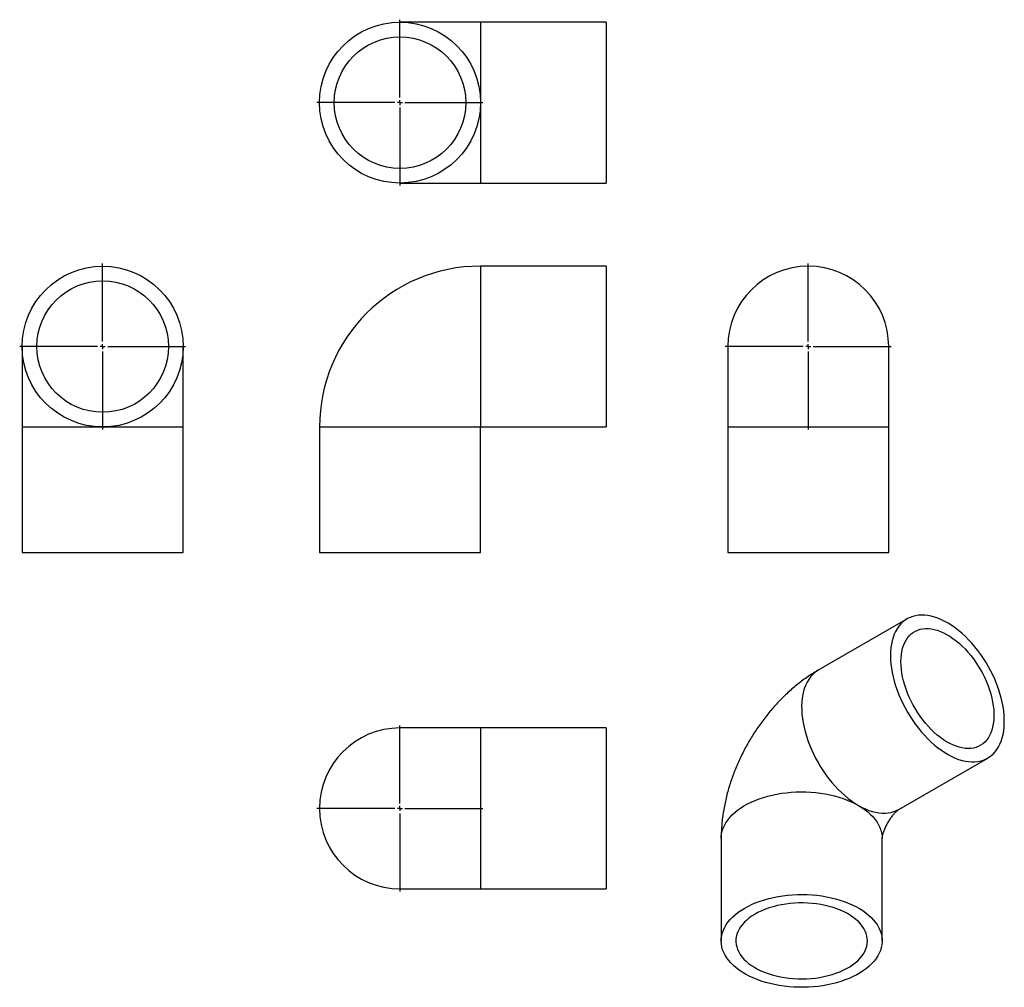
# Model space of a CAD drawing. Units: millimetres. Extents: x -294 to 685, y -471 to 492.
import ezdxf

# ---------------------------------------------------------------- set-up
doc = ezdxf.new("R2010")
doc.units = ezdxf.units.MM
doc.layers.add('FORMAT', color=7, linetype='Continuous')

# ---------------------------------------------------------------- blocks, each defined once
blk = doc.blocks.new('SW_CENTERMARKSYMBOL_0')
at = {"layer": 'FORMAT', "color": 0}
for p, q in [((0, 5), (0, 82.5)), ((-5, 0), (-82.5, 0)), ((0, 0), (-2.5, 0)), ((0, 0), (0, 2.5)), ((0, 0), (0, -2.5)), ((0, 0), (2.5, 0)), ((5, 0), (82.5, 0)), ((0, -5), (0, -82.5))]:
    blk.add_line(p, q, dxfattribs=at)
blk = doc.blocks.new('SW_CENTERMARKSYMBOL_1')
at = {"layer": 'FORMAT', "color": 0}
for p, q in [((0, 5), (0, 82.5)), ((-5, 0), (-82.5, 0)), ((0, 0), (-2.5, 0)), ((0, 0), (0, 2.5)), ((0, 0), (0, -2.5)), ((0, 0), (2.5, 0)), ((5, 0), (82.5, 0)), ((0, -5), (0, -82.5))]:
    blk.add_line(p, q, dxfattribs=at)
blk = doc.blocks.new('SW_CENTERMARKSYMBOL_2')
at = {"layer": 'FORMAT', "color": 0}
for p, q in [((0, 5), (0, 82.5)), ((-5, 0), (-82.5, 0)), ((0, 0), (-2.5, 0)), ((0, 0), (0, 2.5)), ((0, 0), (0, -2.5)), ((0, 0), (2.5, 0)), ((5, 0), (82.5, 0)), ((0, -5), (0, -82.5))]:
    blk.add_line(p, q, dxfattribs=at)
blk = doc.blocks.new('SW_CENTERMARKSYMBOL_3')
at = {"layer": 'FORMAT', "color": 0}
for p, q in [((0, 5), (0, 82.5)), ((-5, 0), (-82.5, 0)), ((0, 0), (-2.5, 0)), ((0, 0), (0, 2.5)), ((0, 0), (0, -2.5)), ((0, 0), (2.5, 0)), ((5, 0), (82.5, 0)), ((0, -5), (0, -82.5))]:
    blk.add_line(p, q, dxfattribs=at)

msp = doc.modelspace()

# ---------------------------------------------------------------- linework, layer by layer
at = {"color": 7, "linetype": 'Continuous', "lineweight": 25}
for p, q in [((164.21, 489.16), (84.21, 489.16)), ((289.21, 489.16), (164.21, 489.16)), ((289.21, 489.16), (289.21, 329.16)), ((84.21, 329.16), (164.21, 329.16)), ((164.21, 329.16), (289.21, 329.16)), ((289.21, 246.52), (164.21, 246.52)), ((289.21, 246.52), (289.21, 166.52)), ((-291.4, 166.52), (-291.4, 86.52)), ((-131.4, 86.52), (-131.4, 166.52)), ((289.21, 166.52), (289.21, 86.52)), ((410.2, 166.52), (410.2, 86.52)), ((570.2, 86.52), (570.2, 166.52)), ((-291.4, 86.52), (-291.4, -38.48)), ((-131.4, -38.48), (-131.4, 86.52)), ((4.21, 86.52), (4.21, -38.48)), ((164.21, -38.48), (164.21, 86.52)), ((164.21, 86.52), (289.21, 86.52)), ((410.2, 86.52), (410.2, -38.48)), ((570.2, -38.48), (570.2, 86.52)), ((-291.4, -38.48), (-131.4, -38.48)), ((4.21, -38.48), (84.21, -38.48)), ((84.21, -38.48), (164.21, -38.48)), ((410.2, -38.48), (570.2, -38.48)), ((588.58, -104.32), (500.19, -155.34)), ((164.21, -212.9), (84.21, -212.9)), ((289.21, -212.9), (164.21, -212.9)), ((289.21, -212.9), (289.21, -372.9)), ((580.19, -293.91), (668.58, -242.88)), ((403.62, -322.6), (403.62, -424.67)), ((563.62, -424.67), (563.62, -322.6)), ((84.21, -372.9), (164.21, -372.9)), ((164.21, -372.9), (289.21, -372.9))]:
    msp.add_line(p, q, dxfattribs=at)
at = {"color": 1, "linetype": 'Continuous', "lineweight": 25}
for p, q in [((164.21, 489.16), (164.21, 409.16)), ((164.21, 409.16), (164.21, 329.16)), ((164.21, 246.52), (164.21, 86.52)), ((-291.4, 86.52), (-211.4, 86.52)), ((-211.4, 86.52), (-131.4, 86.52)), ((4.21, 86.52), (164.21, 86.52)), ((410.2, 86.52), (570.2, 86.52)), ((164.21, -212.9), (164.21, -372.9))]:
    msp.add_line(p, q, dxfattribs=at)
at = {"color": 7, "linetype": 'Continuous', "lineweight": 25, "flags": 128}
for points in [[(572.01, -140.94), (572.12, -144.99), (572.43, -149.14), (572.95, -153.38), (573.69, -157.69), (574.62, -162.07), (575.76, -166.48), (577.09, -170.93), (578.61, -175.38), (580.32, -179.83), (582.21, -184.26), (584.28, -188.64), (586.5, -192.97), (588.89, -197.23), (591.42, -201.39), (594.09, -205.46), (596.88, -209.41), (599.8, -213.22), (602.82, -216.89), (605.94, -220.39), (609.14, -223.72), (612.42, -226.87), (615.75, -229.82), (619.13, -232.55), (622.55, -235.07), (625.99, -237.36), (629.44, -239.41), (632.89, -241.22), (636.32, -242.78), (639.72, -244.08), (643.08, -245.11), (646.39, -245.88), (649.63, -246.38), (652.79, -246.61), (655.86, -246.57), (658.83, -246.26), (661.69, -245.68), (664.42, -244.83), (667.03, -243.71), (669.48, -242.33), (671.79, -240.7), (673.93, -238.82), (675.91, -236.7), (677.71, -234.34), (679.33, -231.75), (680.76, -228.95), (681.99, -225.94), (683.03, -222.74), (683.86, -219.36), (684.49, -215.8), (684.91, -212.09), (685.12, -208.23), (685.12, -204.25), (684.91, -200.15), (684.49, -195.95), (683.86, -191.67), (683.03, -187.33), (681.99, -182.93), (680.76, -178.49), (679.33, -174.04), (677.71, -169.59), (675.91, -165.15), (673.93, -160.74), (671.79, -156.39), (669.48, -152.09), (667.03, -147.88), (664.42, -143.76), (661.69, -139.75), (658.83, -135.87), (655.86, -132.13), (652.79, -128.54), (649.63, -125.12), (646.39, -121.88), (643.08, -118.83), (639.72, -115.99), (636.32, -113.36), (632.89, -110.95), (629.44, -108.78), (625.99, -106.85), (622.55, -105.17), (619.13, -103.74), (615.75, -102.57), (612.42, -101.67), (609.14, -101.03), (605.94, -100.67), (602.82, -100.57), (599.8, -100.75), (596.88, -101.2), (594.09, -101.91), (591.42, -102.9), (588.89, -104.14), (586.5, -105.65), (584.28, -107.41), (582.21, -109.41), (580.32, -111.65), (578.61, -114.13), (577.09, -116.82), (575.76, -119.73), (574.62, -122.83), (573.69, -126.13), (572.95, -129.6), (572.43, -133.24), (572.12, -137.02), (572.01, -140.94)], [(582.33, -146.9), (582.44, -143.36), (582.76, -139.95), (583.28, -136.7), (584.01, -133.62), (584.95, -130.71), (586.08, -128.01), (587.41, -125.51), (588.93, -123.23), (590.62, -121.18), (592.49, -119.37), (594.53, -117.81), (596.72, -116.5), (599.05, -115.45), (601.52, -114.67), (604.12, -114.16), (606.82, -113.92), (609.63, -113.95), (612.52, -114.25), (615.48, -114.82), (618.51, -115.66), (621.58, -116.77), (624.68, -118.14), (627.8, -119.75), (630.92, -121.62), (634.03, -123.72), (637.12, -126.05), (640.17, -128.59), (643.17, -131.35), (646.1, -134.29), (648.94, -137.41), (651.7, -140.7), (654.35, -144.14), (656.89, -147.71), (659.29, -151.4), (661.55, -155.19), (663.67, -159.07), (665.62, -163.01), (667.41, -167), (669.01, -171.03), (670.44, -175.06), (671.67, -179.08), (672.7, -183.09), (673.54, -187.04), (674.17, -190.94), (674.59, -194.76), (674.8, -198.48), (674.8, -202.08), (674.59, -205.56), (674.17, -208.89), (673.54, -212.06), (672.7, -215.06), (671.67, -217.86), (670.44, -220.47), (669.01, -222.86), (667.41, -225.02), (665.62, -226.95), (663.67, -228.64), (661.55, -230.08), (659.29, -231.25), (656.89, -232.17), (654.35, -232.82), (651.7, -233.19), (648.94, -233.3), (646.1, -233.13), (643.17, -232.7), (640.17, -231.99), (637.12, -231.01), (634.03, -229.78), (630.92, -228.28), (627.8, -226.54), (624.68, -224.56), (621.58, -222.34), (618.51, -219.9), (615.48, -217.25), (612.52, -214.41), (609.63, -211.37), (606.82, -208.16), (604.12, -204.8), (601.52, -201.29), (599.05, -197.66), (596.72, -193.91), (594.53, -190.08), (592.49, -186.16), (590.62, -182.19), (588.93, -178.19), (587.41, -174.16), (586.08, -170.13), (584.95, -166.11), (584.01, -162.13), (583.28, -158.2), (582.76, -154.34), (582.44, -150.57), (582.33, -146.9)], [(427.05, -392.02), (430.61, -390.09), (434.36, -388.28), (438.29, -386.62), (442.4, -385.09), (446.65, -383.72), (451.05, -382.49), (455.56, -381.42), (460.18, -380.52), (464.89, -379.77), (469.66, -379.2), (474.49, -378.79), (479.35, -378.55), (484.23, -378.49), (489.11, -378.6), (493.96, -378.88), (498.78, -379.33), (503.54, -379.94), (508.23, -380.73), (512.82, -381.68), (517.31, -382.78), (521.67, -384.05), (525.89, -385.46), (529.95, -387.02), (533.84, -388.72), (537.54, -390.56), (541.05, -392.52), (544.34, -394.6), (547.4, -396.79), (550.22, -399.09), (552.8, -401.48), (555.12, -403.96), (557.18, -406.51), (558.96, -409.13), (560.46, -411.81), (561.67, -414.54), (562.6, -417.31), (563.23, -420.1), (563.56, -422.91), (563.6, -425.73), (563.34, -428.54), (562.78, -431.34), (561.93, -434.11), (560.79, -436.85), (559.36, -439.54), (557.65, -442.18), (555.66, -444.76), (553.41, -447.25), (550.89, -449.67), (548.13, -451.99), (545.12, -454.21), (541.89, -456.32), (538.44, -458.31), (534.78, -460.18), (530.94, -461.91), (526.92, -463.51), (522.74, -464.96), (518.41, -466.26), (513.95, -467.41), (509.39, -468.39), (504.72, -469.22), (499.98, -469.88), (495.17, -470.37), (490.32, -470.69), (485.45, -470.84), (480.57, -470.82), (475.7, -470.63), (470.87, -470.26), (466.08, -469.73), (461.35, -469.03), (456.71, -468.16), (452.16, -467.13), (447.74, -465.95), (443.45, -464.61), (439.3, -463.12), (435.33, -461.49), (431.53, -459.72), (427.92, -457.82), (424.53, -455.8), (421.35, -453.66), (418.4, -451.42), (415.7, -449.07), (413.25, -446.64), (411.06, -444.12), (409.14, -441.53), (407.5, -438.88), (406.14, -436.17), (405.07, -433.42), (404.29, -430.64), (403.81, -427.84), (403.62, -425.02), (403.74, -422.21), (404.14, -419.4), (404.85, -416.61), (405.85, -413.86), (407.13, -411.14), (408.7, -408.47), (410.55, -405.87), (412.68, -403.33), (415.06, -400.87), (417.7, -398.5), (420.59, -396.23), (423.71, -394.07), (427.05, -392.02)], [(437.38, -397.98), (434.36, -399.84), (431.57, -401.82), (429.01, -403.9), (426.71, -406.07), (424.66, -408.33), (422.89, -410.67), (421.39, -413.07), (420.17, -415.52), (419.25, -418.01), (418.62, -420.54), (418.28, -423.08), (418.24, -425.63), (418.5, -428.17), (419.06, -430.7), (419.91, -433.21), (421.06, -435.67), (422.49, -438.08), (424.19, -440.44), (426.17, -442.72), (428.41, -444.91), (430.91, -447.02), (433.64, -449.02), (436.6, -450.91), (439.78, -452.69), (443.15, -454.33), (446.72, -455.84), (450.44, -457.21), (454.33, -458.43), (458.34, -459.49), (462.47, -460.4), (466.7, -461.14), (471, -461.72), (475.36, -462.12), (479.76, -462.36), (484.17, -462.43), (488.59, -462.32), (492.98, -462.04), (497.33, -461.59), (501.61, -460.97), (505.82, -460.19), (509.92, -459.24), (513.9, -458.14), (517.75, -456.88), (521.43, -455.48), (524.95, -453.93), (528.28, -452.26), (531.4, -450.45), (534.31, -448.53), (536.98, -446.5), (539.41, -444.37), (541.59, -442.15), (543.5, -439.85), (545.14, -437.49), (546.5, -435.06), (547.57, -432.58), (548.35, -430.07), (548.83, -427.54), (549.02, -424.99), (548.91, -422.44), (548.5, -419.9), (547.79, -417.38), (546.79, -414.9), (545.51, -412.46), (543.94, -410.08), (542.09, -407.76), (539.98, -405.52), (537.61, -403.37), (535, -401.31), (532.15, -399.36), (529.08, -397.53), (525.8, -395.82), (522.33, -394.24), (518.68, -392.8), (514.88, -391.51), (510.93, -390.37), (506.85, -389.38), (502.67, -388.55), (498.41, -387.89), (494.07, -387.4), (489.69, -387.08), (485.28, -386.93), (480.86, -386.95), (476.46, -387.14), (472.08, -387.51), (467.76, -388.04), (463.52, -388.75), (459.36, -389.61), (455.32, -390.64), (451.4, -391.82), (447.63, -393.15), (444.03, -394.62), (440.6, -396.23), (437.38, -397.98)]]:
    msp.add_lwpolyline(points, dxfattribs=at)
at = {"color": 1, "linetype": 'Continuous', "lineweight": 25, "flags": 128}
for points in [[(500.19, -155.34), (498.69, -156.27), (496.43, -157.97), (494.32, -159.91), (492.39, -162.1), (490.64, -164.51), (489.06, -167.15), (487.68, -170.01), (486.5, -173.06), (485.51, -176.31), (484.73, -179.74), (484.15, -183.34), (483.79, -187.09), (483.63, -190.98), (483.68, -194.99), (483.94, -199.11), (484.42, -203.33), (485.1, -207.63), (485.98, -211.99), (487.07, -216.4), (488.35, -220.84), (489.83, -225.3), (491.49, -229.75), (493.34, -234.18), (495.36, -238.57), (497.54, -242.92), (499.89, -247.19), (502.38, -251.39), (505.02, -255.48), (507.78, -259.46), (510.67, -263.31), (513.67, -267.01), (516.76, -270.56), (519.95, -273.93), (523.2, -277.13), (526.52, -280.12), (529.9, -282.91), (533.31, -285.49), (536.74, -287.84), (540.19, -289.95)], [(403.62, -322.6), (403.68, -320.84), (404.01, -318.03), (404.65, -315.24), (405.57, -312.48), (406.78, -309.75), (408.29, -307.07), (410.07, -304.44), (412.12, -301.89), (414.44, -299.41), (417.02, -297.02), (419.85, -294.72), (422.91, -292.53), (426.2, -290.45), (429.7, -288.49), (433.4, -286.65), (437.29, -284.95), (441.35, -283.39), (445.57, -281.98), (449.94, -280.72), (454.42, -279.61), (459.02, -278.66), (463.7, -277.88), (468.46, -277.26), (473.28, -276.81), (478.14, -276.53), (483.01, -276.42), (487.89, -276.49), (492.75, -276.72), (497.58, -277.13), (502.36, -277.71), (507.06, -278.45), (511.68, -279.36), (516.2, -280.42), (520.59, -281.65), (524.85, -283.03), (528.95, -284.55), (532.89, -286.22), (536.64, -288.02), (540.19, -289.95)], [(540.19, -289.95), (543.64, -291.82), (547.07, -293.44), (550.49, -294.8), (553.86, -295.9), (557.18, -296.74), (560.44, -297.31), (563.62, -297.61), (566.71, -297.63), (569.71, -297.39), (572.6, -296.87), (575.36, -296.09), (578, -295.04), (580.19, -293.91)], [(540.19, -289.95), (543.53, -292), (546.65, -294.17), (549.54, -296.44), (552.18, -298.81), (554.57, -301.26), (556.69, -303.8), (558.54, -306.41), (560.11, -309.07), (561.4, -311.79), (562.39, -314.55), (563.1, -317.33), (563.51, -320.14), (563.62, -322.6)]]:
    msp.add_lwpolyline(points, dxfattribs=at)
at = {"color": 7, "linetype": 'Continuous', "lineweight": 25}
for centre, radius in [((84.21, 409.16), 80), ((84.21, 409.16), 65.4), ((-211.4, 166.52), 80), ((-211.4, 166.52), 65.4)]:
    msp.add_circle(centre, radius, dxfattribs=at)
for centre, radius, start, end in [((164.21, 86.52), 160, 90, 180), ((490.2, 166.52), 80, 0, 180), ((84.21, -292.9), 80, 90, 270)]:
    msp.add_arc(centre, radius, start, end, dxfattribs=at)
for points, knots in [([(500.19, -155.34), (499.02, -156.03), (496.05, -157.77), (491.37, -160.78), (486.17, -164.39), (481.07, -168.23), (476.07, -172.28), (471.19, -176.54), (466.44, -180.98), (461.83, -185.6), (457.35, -190.39), (453.03, -195.32), (448.86, -200.4), (444.84, -205.61), (440.99, -210.95), (437.3, -216.41), (433.77, -221.97), (430.41, -227.65), (427.22, -233.42), (424.21, -239.29), (421.38, -245.25), (418.73, -251.3), (416.28, -257.42), (414.01, -263.62), (411.95, -269.89), (410.09, -276.22), (408.45, -282.61), (407.03, -289.04), (405.85, -295.52), (404.9, -302.03), (404.2, -308.55), (403.77, -314.9), (403.63, -319.58), (403.62, -322.09), (403.62, -322.6)], [0, 0, 0, 0, 0.020894, 0.053013, 0.085211, 0.117564, 0.150013, 0.1825, 0.214975, 0.247407, 0.279775, 0.31207, 0.344287, 0.376433, 0.408519, 0.440557, 0.472568, 0.50457, 0.536587, 0.568634, 0.600733, 0.632905, 0.665173, 0.697555, 0.730067, 0.762722, 0.795526, 0.828477, 0.861564, 0.894766, 0.928046, 0.961342, 0.992134, 1, 1, 1, 1]), ([(563.62, -322.66), (563.62, -322.66), (563.62, -322.64), (563.65, -322.32), (563.72, -321.77), (563.85, -320.99), (564.05, -320), (564.35, -318.82), (564.74, -317.47), (565.23, -315.97), (565.84, -314.34), (566.55, -312.6), (567.37, -310.8), (568.3, -308.96), (569.3, -307.12), (570.39, -305.3), (571.52, -303.54), (572.69, -301.87), (573.86, -300.32), (575, -298.9), (576.11, -297.65), (577.13, -296.57), (578.05, -295.67), (578.85, -294.96), (579.49, -294.42), (579.96, -294.07), (580.22, -293.89), (580.23, -293.88), (580.23, -293.88)], [0, 0, 0, 0, 0.03332, 0.073648, 0.112831, 0.15121, 0.189087, 0.226719, 0.264315, 0.30203, 0.339935, 0.378096, 0.416537, 0.455244, 0.49417, 0.533249, 0.572396, 0.611523, 0.650579, 0.689546, 0.728446, 0.767354, 0.806401, 0.845725, 0.88555, 0.926158, 0.967884, 1, 1, 1, 1])]:
    msp.add_open_spline(points, degree=3, knots=knots, dxfattribs=at)

# ---------------------------------------------------------------- block references
at = {"layer": 'FORMAT', "color": 7}
for name, p in [('SW_CENTERMARKSYMBOL_1', (84.21, 409.16)), ('SW_CENTERMARKSYMBOL_0', (-211.4, 166.52)), ('SW_CENTERMARKSYMBOL_2', (490.2, 166.52)), ('SW_CENTERMARKSYMBOL_3', (84.21, -292.9))]:
    msp.add_blockref(name, p, dxfattribs=at)

doc.saveas('drawing.dxf')
